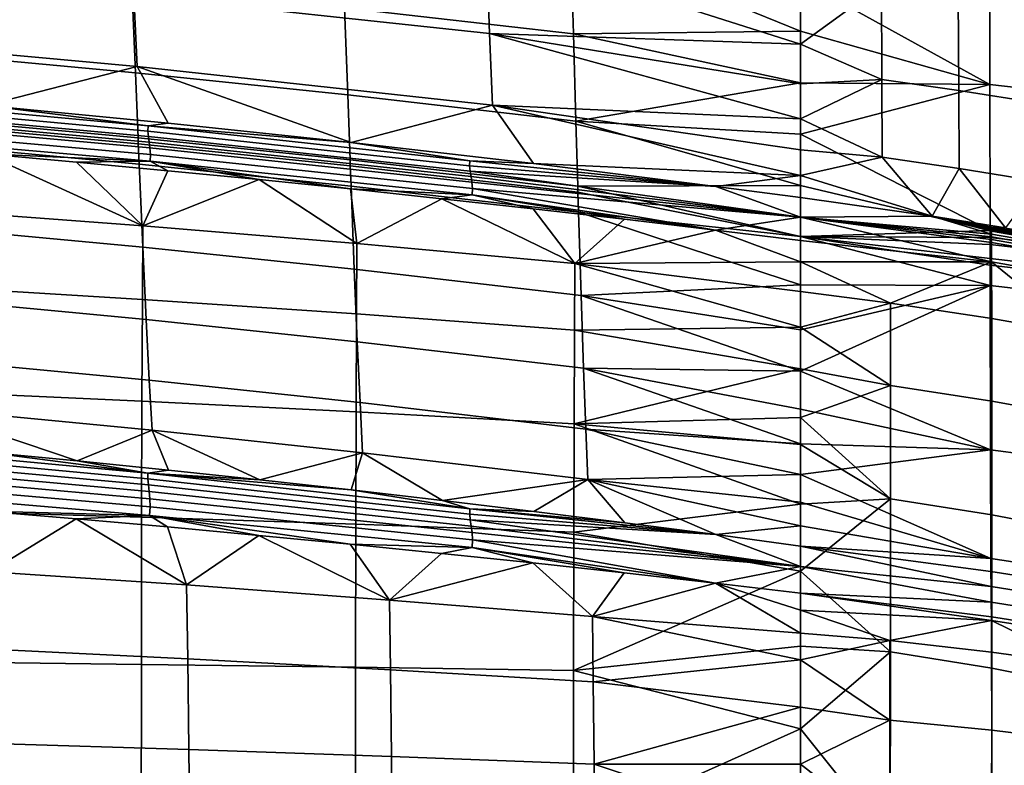
# Model space of a CAD drawing. Units: inches. Extents: x -30.5 to 28.6, y -14 to 17.
# Drawn here: x 9.6 to 15.2, y 8.3 to 12.5 of the extents above; entities that cross this region are included whole.
import ezdxf

# ---------------------------------------------------------------- set-up
doc = ezdxf.new("R2010")
doc.units = ezdxf.units.IN
doc.header["$MEASUREMENT"] = 0
doc.layers.add('SEAT-FABRIC', color=5, linetype='Continuous')

msp = doc.modelspace()

# ---------------------------------------------------------------- linework, layer by layer
at = {"layer": 'SEAT-FABRIC'}
for points in [[(10.2622, 12.6531, 22.6418), (10.2396, 13.1551, 24.1367), (12.2517, 12.9405, 24.0832), (12.2698, 12.4371, 22.5879)], [(12.7424, 12.4344, 28.0307), (12.7262, 12.9782, 29.2591), (11.4313, 13.1244, 29.2958), (11.4516, 12.5816, 28.0679)], [(15.0928, 12.1479, 27.9939), (15.0927, 13.0568, 30.0486), (14.0245, 12.7384, 29.0414)], [(16.1006, 12.0348, 28.0413), (16.1007, 12.9468, 30.1057), (15.0927, 13.0568, 30.0486), (15.0928, 12.1479, 27.9939)], [(14.0245, 12.4486, 28.386), (14.0245, 12.7384, 29.0414), (12.7262, 12.9782, 29.2591)], [(12.7262, 12.9782, 29.2591), (12.7424, 12.4344, 28.0307), (14.0245, 12.4486, 28.386)], [(14.0245, 12.6233, 23.7623), (14.0245, 12.3756, 23.0387), (12.2517, 12.9405, 24.0832)], [(12.2698, 12.4371, 22.5879), (12.2517, 12.9405, 24.0832), (14.0245, 12.3756, 23.0387)], [(8.5323, 12.4098, 21.1247), (8.5111, 12.8121, 22.6814), (10.2622, 12.6531, 22.6418), (10.2827, 12.2495, 21.0848)], [(10.273, 12.2146, 26.987), (10.2525, 12.7051, 28.0994), (8.9385, 12.8261, 28.1304), (8.96, 12.3367, 27.0187)], [(14.0245, 12.7384, 29.0414), (14.0245, 12.4486, 28.386), (15.0928, 12.1479, 27.9939)], [(11.47, 12.0901, 26.9549), (11.4516, 12.5816, 28.0679), (10.2525, 12.7051, 28.0994), (10.273, 12.2146, 26.987)], [(14.0245, 12.3756, 23.0387), (14.0245, 12.6233, 23.7623), (14.4809, 12.7084, 24.1353)], [(14.4809, 12.7084, 24.1353), (14.4828, 12.1767, 22.5788), (14.0245, 12.3756, 23.0387)], [(14.9141, 12.6482, 24.1103), (14.9161, 12.1139, 22.5439), (14.4828, 12.1767, 22.5788), (14.4809, 12.7084, 24.1353)], [(10.2827, 12.2495, 21.0848), (10.2622, 12.6531, 22.6418), (12.2698, 12.4371, 22.5879), (12.2862, 12.0322, 21.0306)], [(15.3693, 12.58, 24.0738), (15.3705, 12.043, 22.4951), (14.9161, 12.1139, 22.5439), (14.9141, 12.6482, 24.1103)], [(12.757, 11.9421, 26.9172), (12.7424, 12.4344, 28.0307), (11.4516, 12.5816, 28.0679), (11.47, 12.0901, 26.9549)], [(14.0245, 12.1589, 27.7305), (14.0245, 12.4486, 28.386), (12.7424, 12.4344, 28.0307)], [(14.0245, 12.4486, 28.386), (14.0245, 12.1589, 27.7305), (15.0928, 12.1479, 27.9939)], [(8.5323, 12.4098, 21.1247), (10.2827, 12.2495, 21.0848), (9.4259, 12.0307, 19.4482)], [(14.0245, 12.3756, 23.0387), (14.0245, 12.1524, 22.3073), (12.2698, 12.4371, 22.5879)], [(14.0245, 12.1524, 22.3073), (14.0245, 11.9541, 21.5686), (12.2698, 12.4371, 22.5879)], [(12.2862, 12.0322, 21.0306), (12.2698, 12.4371, 22.5879), (14.0245, 11.9541, 21.5686)], [(12.7424, 12.4344, 28.0307), (12.757, 11.9421, 26.9172), (14.0245, 12.1589, 27.7305)], [(10.2867, 11.8469, 26.152), (10.273, 12.2146, 26.987), (8.96, 12.3367, 27.0187), (8.9737, 11.9678, 26.1795)], [(14.0245, 12.1524, 22.3073), (14.0245, 12.3756, 23.0387), (14.4828, 12.1767, 22.5788)], [(10.4577, 11.9307, 19.4233), (9.4259, 12.0307, 19.4482), (10.2827, 12.2495, 21.0848)], [(11.4885, 11.8212, 19.396), (10.4577, 11.9307, 19.4233), (10.2827, 12.2495, 21.0848)], [(10.2827, 12.2495, 21.0848), (12.2862, 12.0322, 21.0306), (11.4885, 11.8212, 19.396)], [(11.4827, 11.7232, 26.1231), (11.47, 12.0901, 26.9549), (10.273, 12.2146, 26.987), (10.2867, 11.8469, 26.152)], [(14.0245, 11.9541, 21.5686), (14.0245, 12.1524, 22.3073), (14.4828, 12.1767, 22.5788)], [(14.4828, 12.1767, 22.5788), (14.4847, 11.7393, 20.8978), (14.0245, 11.9541, 21.5686)], [(14.9161, 12.1139, 22.5439), (14.9183, 11.6744, 20.8523), (14.4847, 11.7393, 20.8978), (14.4828, 12.1767, 22.5788)], [(14.0245, 11.8691, 27.0743), (14.0245, 12.1589, 27.7305), (12.757, 11.9421, 26.9172)], [(14.0245, 12.1589, 27.7305), (14.0245, 11.8691, 27.0743), (15.0928, 12.1479, 27.9939)], [(15.093, 11.3241, 26.1273), (15.0928, 12.1479, 27.9939), (14.0245, 11.8691, 27.0743)], [(15.3705, 12.043, 22.4951), (15.3722, 11.6016, 20.7905), (14.9183, 11.6744, 20.8523), (14.9161, 12.1139, 22.5439)], [(16.1004, 11.2088, 26.1655), (16.1006, 12.0348, 28.0413), (15.0928, 12.1479, 27.9939), (15.093, 11.3241, 26.1273)], [(8.5085, 12.0843, 19.2763), (10.3436, 11.915, 19.234), (10.3427, 11.886, 19.0329), (8.5078, 12.0548, 19.0754)], [(8.5078, 12.0548, 19.0754), (10.3427, 11.886, 19.0329), (10.3456, 11.8557, 18.8365), (8.5102, 12.0239, 18.8792)], [(10.3436, 11.915, 19.234), (8.5085, 12.0843, 19.2763), (9.4259, 12.0307, 19.4482)], [(12.7674, 11.5758, 26.088), (12.757, 11.9421, 26.9172), (11.47, 12.0901, 26.9549), (11.4827, 11.7232, 26.1231)], [(8.5102, 12.0239, 18.8792), (10.3456, 11.8557, 18.8365), (10.35, 11.8238, 18.6411), (8.5138, 11.991, 18.684)], [(9.4259, 12.0307, 19.4482), (10.4577, 11.9307, 19.4233), (10.3436, 11.915, 19.234)], [(12.5181, 11.7022, 19.3663), (11.4885, 11.8212, 19.396), (12.2862, 12.0322, 21.0306)], [(14.0245, 11.9541, 21.5686), (14.0245, 11.7809, 20.8238), (12.2862, 12.0322, 21.0306)], [(14.0245, 11.7809, 20.8238), (14.0245, 11.6354, 20.0871), (12.2862, 12.0322, 21.0306)], [(14.0245, 11.6354, 20.0871), (12.5181, 11.7022, 19.3663), (12.2862, 12.0322, 21.0306)], [(8.5138, 11.991, 18.684), (10.35, 11.8238, 18.6411), (10.354, 11.7907, 18.4498), (8.5172, 11.9566, 18.4929)], [(8.5172, 11.9566, 18.4929), (10.354, 11.7907, 18.4498), (10.3562, 11.7537, 18.2512), (8.5189, 11.9181, 18.2948)], [(10.2881, 11.8131, 26.0751), (10.2867, 11.8469, 26.152), (8.9737, 11.9678, 26.1795), (8.9752, 11.9341, 26.1027)], [(14.0245, 11.5796, 26.4181), (14.0245, 11.8691, 27.0743), (12.757, 11.9421, 26.9172)], [(12.757, 11.9421, 26.9172), (12.7674, 11.5758, 26.088), (14.0245, 11.5796, 26.4181)], [(14.0245, 11.7809, 20.8238), (14.0245, 11.9541, 21.5686), (14.4847, 11.7393, 20.8978)], [(8.5189, 11.9181, 18.2948), (10.3562, 11.7537, 18.2512), (10.3543, 11.7157, 18.0643), (8.5171, 11.8781, 18.1084)], [(10.2929, 11.6995, 25.8125), (10.2881, 11.8131, 26.0751), (8.9752, 11.9341, 26.1027), (8.9803, 11.8208, 25.8402)], [(10.3436, 11.915, 19.234), (12.1582, 11.7176, 19.1846), (12.1573, 11.6891, 18.9834), (10.3427, 11.886, 19.0329)], [(10.4577, 11.9307, 19.4233), (11.4885, 11.8212, 19.396), (10.3436, 11.915, 19.234)], [(12.1582, 11.7176, 19.1846), (10.3436, 11.915, 19.234), (11.4885, 11.8212, 19.396)], [(8.5171, 11.8781, 18.1084), (10.3543, 11.7157, 18.0643), (9.4231, 11.7568, 17.8978)], [(11.4839, 11.6893, 26.0462), (11.4827, 11.7232, 26.1231), (10.2867, 11.8469, 26.152), (10.2881, 11.8131, 26.0751)], [(10.3427, 11.886, 19.0329), (12.1573, 11.6891, 18.9834), (12.1606, 11.6598, 18.7868), (10.3456, 11.8557, 18.8365)], [(10.3456, 11.8557, 18.8365), (12.1606, 11.6598, 18.7868), (12.1658, 11.6291, 18.5911), (10.35, 11.8238, 18.6411)], [(14.0245, 11.8691, 27.0743), (14.0245, 11.5796, 26.4181), (15.093, 11.3241, 26.1273)], [(10.3134, 11.2314, 24.6282), (10.2929, 11.6995, 25.8125), (8.9803, 11.8208, 25.8402), (9.0017, 11.354, 24.6566)], [(11.4882, 11.5755, 25.7834), (11.4839, 11.6893, 26.0462), (10.2881, 11.8131, 26.0751), (10.2929, 11.6995, 25.8125)], [(10.35, 11.8238, 18.6411), (12.1658, 11.6291, 18.5911), (12.1706, 11.5974, 18.3994), (10.354, 11.7907, 18.4498)], [(10.354, 11.7907, 18.4498), (12.1706, 11.5974, 18.3994), (12.1733, 11.5625, 18.2004), (10.3562, 11.7537, 18.2512)], [(11.4885, 11.8212, 19.396), (12.5181, 11.7022, 19.3663), (12.1582, 11.7176, 19.1846)], [(14.0245, 11.6354, 20.0871), (14.0245, 11.7809, 20.8238), (14.4847, 11.7393, 20.8978)], [(10.3147, 11.3516, 16.7316), (9.0273, 11.4468, 16.7362), (9.4231, 11.7568, 17.8978)], [(9.9392, 11.7107, 17.885), (9.4231, 11.7568, 17.8978), (10.3543, 11.7157, 18.0643)], [(9.4231, 11.7568, 17.8978), (9.9392, 11.7107, 17.885), (10.3147, 11.3516, 16.7316)], [(10.3562, 11.7537, 18.2512), (12.1733, 11.5625, 18.2004), (12.1712, 11.5268, 18.0129), (10.3543, 11.7157, 18.0643)], [(12.7684, 11.5419, 26.0111), (12.7674, 11.5758, 26.088), (11.4827, 11.7232, 26.1231), (11.4839, 11.6893, 26.0462)], [(14.7662, 11.4054, 19.2628), (14.0245, 11.6354, 20.0871), (14.4847, 11.7393, 20.8978)], [(14.4847, 11.7393, 20.8978), (14.9183, 11.6744, 20.8523), (14.7662, 11.4054, 19.2628)], [(10.455, 11.6625, 17.8715), (9.9392, 11.7107, 17.885), (10.3543, 11.7157, 18.0643)], [(9.9392, 11.7107, 17.885), (10.455, 11.6625, 17.8715), (10.3147, 11.3516, 16.7316)], [(11.5066, 11.1064, 24.5986), (11.4882, 11.5755, 25.7834), (10.2929, 11.6995, 25.8125), (10.3134, 11.2314, 24.6282)], [(11.486, 11.5594, 17.8426), (10.9706, 11.612, 17.8573), (10.3543, 11.7157, 18.0643)], [(10.9706, 11.612, 17.8573), (10.455, 11.6625, 17.8715), (10.3543, 11.7157, 18.0643)], [(10.3543, 11.7157, 18.0643), (12.1712, 11.5268, 18.0129), (11.486, 11.5594, 17.8426)], [(12.7718, 11.4278, 25.7482), (12.7684, 11.5419, 26.0111), (11.4839, 11.6893, 26.0462), (11.4882, 11.5755, 25.7834)], [(12.1573, 11.6891, 18.9834), (12.1582, 11.7176, 19.1846), (13.5465, 11.5736, 19.3343)], [(12.1606, 11.6598, 18.7868), (12.1573, 11.6891, 18.9834), (13.5465, 11.5736, 19.3343)], [(12.5181, 11.7022, 19.3663), (13.5465, 11.5736, 19.3343), (12.1582, 11.7176, 19.1846)], [(13.5465, 11.5736, 19.3343), (12.5181, 11.7022, 19.3663), (14.0245, 11.6354, 20.0871)], [(15.1805, 11.3397, 19.1996), (14.7662, 11.4054, 19.2628), (14.9183, 11.6744, 20.8523)], [(14.9183, 11.6744, 20.8523), (15.3722, 11.6016, 20.7905), (15.1805, 11.3397, 19.1996)], [(10.455, 11.6625, 17.8715), (10.9706, 11.612, 17.8573), (10.3147, 11.3516, 16.7316)], [(11.522, 11.2517, 16.7268), (10.3147, 11.3516, 16.7316), (10.9706, 11.612, 17.8573)], [(10.9706, 11.612, 17.8573), (11.486, 11.5594, 17.8426), (11.522, 11.2517, 16.7268)], [(12.1658, 11.6291, 18.5911), (12.1606, 11.6598, 18.7868), (14.0245, 11.4, 18.5378)], [(13.5465, 11.5736, 19.3343), (14.0245, 11.4, 18.5378), (12.1606, 11.6598, 18.7868)], [(12.1706, 11.5974, 18.3994), (12.1658, 11.6291, 18.5911), (14.0245, 11.4, 18.5378)], [(14.0245, 11.5105, 19.3185), (13.5465, 11.5736, 19.3343), (14.0245, 11.6354, 20.0871)], [(14.7662, 11.4054, 19.2628), (14.0245, 11.5105, 19.3185), (14.0245, 11.6354, 20.0871)], [(12.0011, 11.5045, 17.8272), (11.486, 11.5594, 17.8426), (12.1712, 11.5268, 18.0129)], [(11.486, 11.5594, 17.8426), (12.0011, 11.5045, 17.8272), (11.522, 11.2517, 16.7268)], [(12.7864, 10.9578, 24.5629), (12.7718, 11.4278, 25.7482), (11.4882, 11.5755, 25.7834), (11.5066, 11.1064, 24.5986)], [(12.1733, 11.5625, 18.2004), (12.1706, 11.5974, 18.3994), (14.0245, 11.4, 18.5378)], [(12.1712, 11.5268, 18.0129), (12.1733, 11.5625, 18.2004), (13.5449, 11.327, 17.7773)], [(14.0245, 11.4, 18.5378), (13.5449, 11.327, 17.7773), (12.1733, 11.5625, 18.2004)], [(14.0245, 11.2913, 25.7615), (14.0245, 11.5796, 26.4181), (12.7674, 11.5758, 26.088)], [(12.7674, 11.5758, 26.088), (12.7684, 11.5419, 26.0111), (14.0245, 11.2913, 25.7615)], [(14.0245, 11.5105, 19.3185), (14.0245, 11.4, 18.5378), (13.5465, 11.5736, 19.3343)], [(14.0245, 11.5796, 26.4181), (14.0245, 11.2913, 25.7615), (15.093, 11.3241, 26.1273)], [(12.7506, 11.1394, 16.7215), (11.522, 11.2517, 16.7268), (12.0011, 11.5045, 17.8272)], [(12.516, 11.4475, 17.8112), (12.0011, 11.5045, 17.8272), (12.1712, 11.5268, 18.0129)], [(12.0011, 11.5045, 17.8272), (12.516, 11.4475, 17.8112), (12.7506, 11.1394, 16.7215)], [(13.5449, 11.327, 17.7773), (13.0305, 11.3884, 17.7945), (12.1712, 11.5268, 18.0129)], [(13.0305, 11.3884, 17.7945), (12.516, 11.4475, 17.8112), (12.1712, 11.5268, 18.0129)], [(12.7684, 11.5419, 26.0111), (12.7718, 11.4278, 25.7482), (14.0245, 11.2913, 25.7615)], [(14.0245, 11.4, 18.5378), (14.0245, 11.5105, 19.3185), (14.7662, 11.4054, 19.2628)], [(10.3118, 10.9361, 15.6474), (9.0243, 11.014, 15.6386), (9.0273, 11.4468, 16.7362), (10.3147, 11.3516, 16.7316)], [(12.516, 11.4475, 17.8112), (13.0305, 11.3884, 17.7945), (12.7506, 11.1394, 16.7215)], [(13.0305, 11.3884, 17.7945), (13.5449, 11.327, 17.7773), (12.7506, 11.1394, 16.7215)], [(14.0245, 11.0182, 25.0986), (14.0245, 11.2913, 25.7615), (12.7718, 11.4278, 25.7482)], [(12.7718, 11.4278, 25.7482), (12.7864, 10.9578, 24.5629), (14.0245, 11.0182, 25.0986)], [(14.0245, 11.4, 18.5378), (14.0245, 11.2678, 17.7606), (13.5449, 11.327, 17.7773)], [(14.0245, 11.4, 18.5378), (14.7662, 11.4054, 19.2628), (15.1011, 11.3049, 18.8722)], [(14.0245, 11.2678, 17.7606), (14.0245, 11.4, 18.5378), (15.1018, 11.1485, 17.853)], [(15.1013, 11.2573, 18.5319), (15.1018, 11.1485, 17.853), (14.0245, 11.4, 18.5378)], [(15.1012, 11.2735, 18.6455), (15.1013, 11.2573, 18.5319), (14.0245, 11.4, 18.5378)], [(15.1012, 11.2893, 18.7589), (15.1012, 11.2735, 18.6455), (14.0245, 11.4, 18.5378)], [(15.1011, 11.3049, 18.8722), (15.1012, 11.2893, 18.7589), (14.0245, 11.4, 18.5378)], [(14.7662, 11.4054, 19.2628), (15.1805, 11.3397, 19.1996), (15.101, 11.3445, 19.1559)], [(15.1011, 11.3206, 18.9857), (15.1011, 11.3049, 18.8722), (14.7662, 11.4054, 19.2628)], [(15.101, 11.3285, 19.0424), (15.1011, 11.3206, 18.9857), (14.7662, 11.4054, 19.2628)], [(15.101, 11.3345, 19.085), (15.101, 11.3285, 19.0424), (14.7662, 11.4054, 19.2628)], [(15.101, 11.3365, 19.0992), (15.101, 11.3345, 19.085), (14.7662, 11.4054, 19.2628)], [(15.101, 11.3425, 19.1418), (15.101, 11.3365, 19.0992), (14.7662, 11.4054, 19.2628)], [(15.101, 11.3445, 19.1559), (15.101, 11.3425, 19.1418), (14.7662, 11.4054, 19.2628)], [(10.3324, 10.8238, 23.4172), (10.3134, 11.2314, 24.6282), (9.0017, 11.354, 24.6566), (9.0217, 10.9475, 23.4463)], [(11.5194, 10.8544, 15.6565), (10.3118, 10.9361, 15.6474), (10.3147, 11.3516, 16.7316), (11.522, 11.2517, 16.7268)], [(16.0975, 11.1717, 18.9885), (16.0975, 11.1697, 18.9747), (15.101, 11.3425, 19.1418), (15.101, 11.3445, 19.1559)], [(15.1805, 11.3397, 19.1996), (15.6067, 11.2678, 19.1268), (15.101, 11.3445, 19.1559)], [(16.0975, 11.1717, 18.9885), (15.101, 11.3445, 19.1559), (15.6067, 11.2678, 19.1268)], [(16.0975, 11.1697, 18.9747), (16.0975, 11.1638, 18.9329), (15.101, 11.3365, 19.0992), (15.101, 11.3425, 19.1418)], [(16.0975, 11.1638, 18.9329), (16.0976, 11.1618, 18.919), (15.101, 11.3345, 19.085), (15.101, 11.3365, 19.0992)], [(16.0976, 11.1618, 18.919), (16.0976, 11.1559, 18.8773), (15.101, 11.3285, 19.0424), (15.101, 11.3345, 19.085)], [(13.5449, 11.327, 17.7773), (14.0245, 11.1486, 17.2296), (12.7506, 11.1394, 16.7215)], [(14.0245, 11.2678, 17.7606), (14.0245, 11.1486, 17.2296), (13.5449, 11.327, 17.7773)], [(15.0931, 11.2848, 26.0381), (15.093, 11.3241, 26.1273), (14.0245, 11.2913, 25.7615)], [(14.0245, 11.2913, 25.7615), (14.0245, 11.0182, 25.0986), (15.0932, 11.0157, 25.4108)], [(15.0931, 11.2454, 25.9489), (15.0931, 11.2848, 26.0381), (14.0245, 11.2913, 25.7615)], [(15.0931, 11.1674, 25.7699), (15.0931, 11.2454, 25.9489), (14.0245, 11.2913, 25.7615)], [(15.0931, 11.1289, 25.6804), (15.0931, 11.1674, 25.7699), (14.0245, 11.2913, 25.7615)], [(15.0932, 11.0157, 25.4108), (15.0931, 11.1289, 25.6804), (14.0245, 11.2913, 25.7615)], [(16.1004, 11.1694, 26.076), (16.1004, 11.2088, 26.1655), (15.093, 11.3241, 26.1273), (15.0931, 11.2848, 26.0381)], [(16.1004, 11.1299, 25.9863), (16.1004, 11.1694, 26.076), (15.0931, 11.2848, 26.0381), (15.0931, 11.2454, 25.9489)], [(16.0976, 11.1559, 18.8773), (16.0977, 11.148, 18.8216), (15.1011, 11.3206, 18.9857), (15.101, 11.3285, 19.0424)], [(16.0977, 11.148, 18.8216), (16.0979, 11.1323, 18.7104), (15.1011, 11.3049, 18.8722), (15.1011, 11.3206, 18.9857)], [(16.0979, 11.1323, 18.7104), (16.0981, 11.1166, 18.5991), (15.1012, 11.2893, 18.7589), (15.1011, 11.3049, 18.8722)], [(16.0981, 11.1166, 18.5991), (16.0982, 11.1008, 18.4877), (15.1012, 11.2735, 18.6455), (15.1012, 11.2893, 18.7589)], [(11.5236, 10.6978, 23.3871), (11.5066, 11.1064, 24.5986), (10.3134, 11.2314, 24.6282), (10.3324, 10.8238, 23.4172)], [(12.7485, 10.7626, 15.6669), (11.5194, 10.8544, 15.6565), (11.522, 11.2517, 16.7268), (12.7506, 11.1394, 16.7215)], [(14.0245, 11.1486, 17.2296), (14.0245, 11.2678, 17.7606), (15.1018, 11.1485, 17.853)], [(16.1003, 11.0514, 25.8068), (16.1004, 11.1299, 25.9863), (15.0931, 11.2454, 25.9489), (15.0931, 11.1674, 25.7699)], [(16.0982, 11.1008, 18.4877), (16.0984, 11.0843, 18.376), (15.1013, 11.2573, 18.5319), (15.1012, 11.2735, 18.6455)], [(16.0984, 11.0843, 18.376), (16.0992, 10.9708, 17.7082), (15.1018, 11.1485, 17.853), (15.1013, 11.2573, 18.5319)], [(16.1003, 11.0125, 25.717), (16.1003, 11.0514, 25.8068), (15.0931, 11.1674, 25.7699), (15.0931, 11.1289, 25.6804)], [(12.7485, 10.7626, 15.6669), (12.7506, 11.1394, 16.7215), (14.0245, 10.7802, 16.0014)], [(14.0245, 11.1486, 17.2296), (14.0245, 10.9806, 16.6102), (12.7506, 11.1394, 16.7215)], [(14.0245, 10.9806, 16.6102), (14.0245, 10.7802, 16.0014), (12.7506, 11.1394, 16.7215)], [(14.0245, 10.9806, 16.6102), (14.0245, 11.1486, 17.2296), (14.5314, 10.9152, 16.5752)], [(14.5314, 10.9152, 16.5752), (14.0245, 11.1486, 17.2296), (15.1018, 11.1485, 17.853)], [(15.1029, 10.8277, 16.5165), (14.5314, 10.9152, 16.5752), (15.1018, 11.1485, 17.853)], [(16.1004, 10.8982, 25.4471), (16.1003, 11.0125, 25.717), (15.0931, 11.1289, 25.6804), (15.0932, 11.0157, 25.4108)], [(15.6027, 10.7397, 16.4533), (15.1029, 10.8277, 16.5165), (15.1018, 11.1485, 17.853)], [(15.1018, 11.1485, 17.853), (16.0992, 10.9708, 17.7082), (15.6027, 10.7397, 16.4533)], [(12.8, 10.5484, 23.3509), (12.7864, 10.9578, 24.5629), (11.5066, 11.1064, 24.5986), (11.5236, 10.6978, 23.3871)], [(10.3091, 10.3631, 14.5375), (9.0214, 10.4209, 14.5166), (9.0243, 11.014, 15.6386), (10.3118, 10.9361, 15.6474)], [(14.0245, 10.7648, 24.4287), (14.0245, 11.0182, 25.0986), (12.7864, 10.9578, 24.5629)], [(14.0245, 11.0182, 25.0986), (14.0245, 10.7648, 24.4287), (15.0932, 11.0157, 25.4108)], [(14.0245, 10.7648, 24.4287), (14.0245, 10.531, 23.7516), (15.0932, 11.0157, 25.4108)], [(15.0948, 10.0878, 22.7467), (15.0932, 11.0157, 25.4108), (14.0245, 10.531, 23.7516)], [(16.1016, 9.9564, 22.7802), (16.1004, 10.8982, 25.4471), (15.0932, 11.0157, 25.4108), (15.0948, 10.0878, 22.7467)], [(10.3498, 10.481, 22.1945), (10.3324, 10.8238, 23.4172), (9.0217, 10.9475, 23.4463), (9.0399, 10.6057, 22.2243)], [(14.0245, 10.531, 23.7516), (14.0245, 10.7648, 24.4287), (12.7864, 10.9578, 24.5629)], [(12.7864, 10.9578, 24.5629), (12.8, 10.5484, 23.3509), (14.0245, 10.531, 23.7516)], [(14.0245, 10.7802, 16.0014), (14.0245, 10.9806, 16.6102), (14.5314, 10.9152, 16.5752)], [(11.517, 10.3025, 14.5595), (10.3091, 10.3631, 14.5375), (10.3118, 10.9361, 15.6474), (11.5194, 10.8544, 15.6565)], [(14.5314, 10.9152, 16.5752), (14.5315, 10.4504, 15.3009), (14.0245, 10.7802, 16.0014)], [(15.1029, 10.8277, 16.5165), (15.1036, 10.3625, 15.2507), (14.5315, 10.4504, 15.3009), (14.5314, 10.9152, 16.5752)], [(12.7466, 10.2344, 14.5841), (11.517, 10.3025, 14.5595), (11.5194, 10.8544, 15.6565), (12.7485, 10.7626, 15.6669)], [(11.5392, 10.3542, 22.1639), (11.5236, 10.6978, 23.3871), (10.3324, 10.8238, 23.4172), (10.3498, 10.481, 22.1945)], [(14.0245, 10.7802, 16.0014), (14.0245, 10.5445, 15.4052), (12.7485, 10.7626, 15.6669)], [(14.0245, 10.5445, 15.4052), (14.0245, 10.7802, 16.0014), (14.5315, 10.4504, 15.3009)], [(15.6027, 10.7397, 16.4533), (15.6038, 10.2711, 15.1974), (15.1036, 10.3625, 15.2507), (15.1029, 10.8277, 16.5165)], [(12.7466, 10.2344, 14.5841), (12.7485, 10.7626, 15.6669), (14.0245, 10.5445, 15.4052)], [(12.8124, 10.204, 22.1272), (12.8, 10.5484, 23.3509), (11.5236, 10.6978, 23.3871), (11.5392, 10.3542, 22.1639)], [(10.3657, 10.1985, 20.9434), (10.3498, 10.481, 22.1945), (9.0399, 10.6057, 22.2243), (9.0566, 10.3241, 20.974)], [(14.0245, 10.5445, 15.4052), (14.0245, 10.2701, 14.8249), (12.7466, 10.2344, 14.5841)], [(14.0245, 10.1224, 22.3787), (14.0245, 10.3168, 23.0681), (12.8, 10.5484, 23.3509)], [(14.0245, 10.3168, 23.0681), (14.0245, 10.531, 23.7516), (12.8, 10.5484, 23.3509)], [(12.8, 10.5484, 23.3509), (12.8124, 10.204, 22.1272), (14.0245, 10.1224, 22.3787)], [(14.0245, 10.2701, 14.8249), (14.0245, 10.5445, 15.4052), (14.5315, 10.4504, 15.3009)], [(14.0245, 10.531, 23.7516), (14.0245, 10.3168, 23.0681), (15.0948, 10.0878, 22.7467)], [(11.5534, 10.0709, 20.9123), (11.5392, 10.3542, 22.1639), (10.3498, 10.481, 22.1945), (10.3657, 10.1985, 20.9434)], [(14.5315, 10.4504, 15.3009), (14.5313, 9.8105, 14.1047), (14.0245, 10.2701, 14.8249)], [(15.1036, 10.3625, 15.2507), (15.1036, 9.7207, 14.0633), (14.5313, 9.8105, 14.1047), (14.5315, 10.4504, 15.3009)], [(10.3071, 9.7083, 13.5939), (9.0193, 9.7462, 13.5643), (9.0214, 10.4209, 14.5166), (10.3091, 10.3631, 14.5375)], [(11.5152, 9.6684, 13.6249), (10.3071, 9.7083, 13.5939), (10.3091, 10.3631, 14.5375), (11.517, 10.3025, 14.5595)], [(12.8237, 9.92, 20.8751), (12.8124, 10.204, 22.1272), (11.5392, 10.3542, 22.1639), (11.5534, 10.0709, 20.9123)], [(15.6038, 10.2711, 15.1974), (15.6042, 9.6252, 14.0203), (15.1036, 9.7207, 14.0633), (15.1036, 10.3625, 15.2507)], [(9.4267, 10.0745, 19.7032), (9.9427, 10.0248, 19.6908), (9.0566, 10.3241, 20.974)], [(10.3657, 10.1985, 20.9434), (9.0566, 10.3241, 20.974), (9.9427, 10.0248, 19.6908)], [(12.7451, 9.6237, 13.6598), (11.5152, 9.6684, 13.6249), (11.517, 10.3025, 14.5595), (12.7466, 10.2344, 14.5841)], [(14.0245, 10.3168, 23.0681), (14.0245, 10.1224, 22.3787), (15.0948, 10.0878, 22.7467)], [(12.7451, 9.6237, 13.6598), (12.7466, 10.2344, 14.5841), (14.0245, 9.7816, 13.9958)], [(14.0245, 10.2701, 14.8249), (14.0245, 10.1178, 14.5423), (12.7466, 10.2344, 14.5841)], [(14.0245, 10.1178, 14.5423), (14.0245, 9.7816, 13.9958), (12.7466, 10.2344, 14.5841)], [(14.0245, 10.1178, 14.5423), (14.0245, 10.2701, 14.8249), (14.5313, 9.8105, 14.1047)], [(9.9427, 10.0248, 19.6908), (10.4585, 9.9727, 19.6778), (10.3657, 10.1985, 20.9434)], [(10.4585, 9.9727, 19.6778), (10.974, 9.9182, 19.6642), (10.3657, 10.1985, 20.9434)], [(11.5534, 10.0709, 20.9123), (10.3657, 10.1985, 20.9434), (10.974, 9.9182, 19.6642)], [(14.0245, 9.9478, 21.6834), (14.0245, 10.1224, 22.3787), (12.8124, 10.204, 22.1272)], [(12.8124, 10.204, 22.1272), (12.8237, 9.92, 20.8751), (14.0245, 9.9478, 21.6834)], [(8.4542, 10.1333, 19.5333), (8.4535, 10.1005, 19.3332), (10.3421, 9.9249, 19.2884), (10.343, 9.9566, 19.4889)], [(8.4542, 10.1333, 19.5333), (10.343, 9.9566, 19.4889), (9.4267, 10.0745, 19.7032)], [(14.0245, 10.1224, 22.3787), (14.0245, 9.9478, 21.6834), (15.0948, 10.0878, 22.7467)], [(14.0245, 9.7816, 13.9958), (14.0245, 10.1178, 14.5423), (14.5313, 9.8105, 14.1047)], [(8.4535, 10.1005, 19.3332), (8.4559, 10.0642, 19.1381), (10.345, 9.8902, 19.0929), (10.3421, 9.9249, 19.2884)], [(8.4559, 10.0642, 19.1381), (8.4594, 10.024, 18.9445), (10.3494, 9.8524, 18.8986), (10.345, 9.8902, 19.0929)], [(9.9427, 10.0248, 19.6908), (9.4267, 10.0745, 19.7032), (10.343, 9.9566, 19.4889)], [(10.974, 9.9182, 19.6642), (11.4892, 9.8613, 19.6501), (11.5534, 10.0709, 20.9123)], [(11.4892, 9.8613, 19.6501), (12.0041, 9.8019, 19.6353), (11.5534, 10.0709, 20.9123)], [(12.8237, 9.92, 20.8751), (11.5534, 10.0709, 20.9123), (12.0041, 9.8019, 19.6353)], [(15.0975, 9.4749, 20.061), (15.0948, 10.0878, 22.7467), (14.0245, 9.9478, 21.6834)], [(16.1044, 9.3221, 20.0929), (16.1016, 9.9564, 22.7802), (15.0948, 10.0878, 22.7467), (15.0975, 9.4749, 20.061)], [(8.4594, 10.024, 18.9445), (8.4625, 9.9808, 18.7555), (10.3533, 9.8121, 18.7088), (10.3494, 9.8524, 18.8986)], [(10.4585, 9.9727, 19.6778), (9.9427, 10.0248, 19.6908), (10.343, 9.9566, 19.4889)], [(8.4625, 9.9808, 18.7555), (8.4638, 9.9312, 18.5602), (10.355, 9.7662, 18.5124), (10.3533, 9.8121, 18.7088)], [(10.343, 9.9566, 19.4889), (10.3421, 9.9249, 19.2884), (12.1578, 9.7252, 19.2376), (12.1588, 9.7557, 19.4384)], [(10.974, 9.9182, 19.6642), (10.4585, 9.9727, 19.6778), (10.343, 9.9566, 19.4889)], [(11.4892, 9.8613, 19.6501), (10.974, 9.9182, 19.6642), (10.343, 9.9566, 19.4889)], [(10.343, 9.9566, 19.4889), (12.1588, 9.7557, 19.4384), (11.4892, 9.8613, 19.6501)], [(14.0245, 9.7933, 20.9834), (14.0245, 9.9478, 21.6834), (12.8237, 9.92, 20.8751)], [(14.0245, 9.9478, 21.6834), (14.0245, 9.7933, 20.9834), (15.0975, 9.4749, 20.061)], [(8.4638, 9.9312, 18.5602), (8.4612, 9.8786, 18.3773), (10.3523, 9.718, 18.3281), (10.355, 9.7662, 18.5124)], [(10.3421, 9.9249, 19.2884), (10.345, 9.8902, 19.0929), (12.1612, 9.6926, 19.0415), (12.1578, 9.7252, 19.2376)], [(10.345, 9.8902, 19.0929), (10.3494, 9.8524, 18.8986), (12.1664, 9.6576, 18.8466), (12.1612, 9.6926, 19.0415)], [(12.0041, 9.8019, 19.6353), (12.5187, 9.7401, 19.6199), (12.8237, 9.92, 20.8751)], [(12.5187, 9.7401, 19.6199), (13.033, 9.6759, 19.6038), (12.8237, 9.92, 20.8751)], [(14.0245, 9.659, 20.279), (14.0245, 9.7933, 20.9834), (12.8237, 9.92, 20.8751)], [(13.033, 9.6759, 19.6038), (13.547, 9.6092, 19.5872), (12.8237, 9.92, 20.8751)], [(13.547, 9.6092, 19.5872), (14.0245, 9.659, 20.279), (12.8237, 9.92, 20.8751)], [(10.3523, 9.718, 18.3281), (8.4612, 9.8786, 18.3773), (9.4212, 9.7421, 18.1678)], [(10.3494, 9.8524, 18.8986), (10.3533, 9.8121, 18.7088), (12.1711, 9.6207, 18.656), (12.1664, 9.6576, 18.8466)], [(12.0041, 9.8019, 19.6353), (11.4892, 9.8613, 19.6501), (12.1588, 9.7557, 19.4384)], [(10.3533, 9.8121, 18.7088), (10.355, 9.7662, 18.5124), (12.1735, 9.5792, 18.4584), (12.1711, 9.6207, 18.656)], [(12.5187, 9.7401, 19.6199), (12.0041, 9.8019, 19.6353), (12.1588, 9.7557, 19.4384)], [(14.0245, 9.7816, 13.9958), (14.0245, 9.4023, 13.4786), (12.7451, 9.6237, 13.6598)], [(14.0245, 9.4023, 13.4786), (14.0245, 9.7816, 13.9958), (14.5313, 9.8105, 14.1047)], [(14.5313, 9.8105, 14.1047), (14.5307, 8.948, 13.0043), (14.0245, 9.4023, 13.4786)], [(14.0245, 9.7933, 20.9834), (14.0245, 9.659, 20.279), (15.0975, 9.4749, 20.061)], [(15.1036, 9.7207, 14.0633), (15.1027, 8.8556, 12.9729), (14.5307, 8.948, 13.0043), (14.5313, 9.8105, 14.1047)], [(10.3055, 8.8775, 12.709), (9.0176, 8.8935, 12.6734), (9.0193, 9.7462, 13.5643), (10.3071, 9.7083, 13.5939)], [(9.4212, 9.7421, 18.1678), (9.9373, 9.6985, 18.1535), (10.3523, 9.718, 18.3281)], [(9.9373, 9.6985, 18.1535), (9.4212, 9.7421, 18.1678), (9.4489, 9.4, 17.2569)], [(10.355, 9.7662, 18.5124), (10.3523, 9.718, 18.3281), (12.1708, 9.536, 18.2726), (12.1735, 9.5792, 18.4584)], [(12.1588, 9.7557, 19.4384), (12.1578, 9.7252, 19.2376), (13.547, 9.6092, 19.5872)], [(12.1578, 9.7252, 19.2376), (12.1612, 9.6926, 19.0415), (13.547, 9.6092, 19.5872)], [(13.547, 9.6092, 19.5872), (13.033, 9.6759, 19.6038), (12.1588, 9.7557, 19.4384)], [(13.033, 9.6759, 19.6038), (12.5187, 9.7401, 19.6199), (12.1588, 9.7557, 19.4384)], [(15.6042, 9.6252, 14.0203), (15.6033, 8.7562, 12.9419), (15.1027, 8.8556, 12.9729), (15.1036, 9.7207, 14.0633)], [(9.4489, 9.4, 17.2569), (10.5605, 9.3253, 17.2372), (9.9373, 9.6985, 18.1535)], [(9.9373, 9.6985, 18.1535), (10.4532, 9.6528, 18.1385), (10.3523, 9.718, 18.3281)], [(10.4532, 9.6528, 18.1385), (9.9373, 9.6985, 18.1535), (10.5605, 9.3253, 17.2372)], [(11.5138, 8.8608, 12.7463), (10.3055, 8.8775, 12.709), (10.3071, 9.7083, 13.5939), (11.5152, 9.6684, 13.6249)], [(10.4532, 9.6528, 18.1385), (10.9688, 9.6051, 18.1229), (10.3523, 9.718, 18.3281)], [(10.9688, 9.6051, 18.1229), (11.4843, 9.5553, 18.1066), (10.3523, 9.718, 18.3281)], [(12.1708, 9.536, 18.2726), (10.3523, 9.718, 18.3281), (11.4843, 9.5553, 18.1066)], [(12.744, 8.842, 12.7883), (11.5138, 8.8608, 12.7463), (11.5152, 9.6684, 13.6249), (12.7451, 9.6237, 13.6598)], [(12.1612, 9.6926, 19.0415), (12.1664, 9.6576, 18.8466), (14.0245, 9.4287, 18.7916)], [(14.0245, 9.4287, 18.7916), (13.547, 9.6092, 19.5872), (12.1612, 9.6926, 19.0415)], [(10.9688, 9.6051, 18.1229), (10.4532, 9.6528, 18.1385), (10.5605, 9.3253, 17.2372)], [(12.1664, 9.6576, 18.8466), (12.1711, 9.6207, 18.656), (14.0245, 9.4287, 18.7916)], [(12.1711, 9.6207, 18.656), (12.1735, 9.5792, 18.4584), (14.0245, 9.4287, 18.7916)], [(12.744, 8.842, 12.7883), (12.7451, 9.6237, 13.6598), (14.0245, 9.4023, 13.4786)], [(14.0245, 9.5451, 19.5712), (14.0245, 9.659, 20.279), (13.547, 9.6092, 19.5872)], [(14.0245, 9.4287, 18.7916), (14.0245, 9.5451, 19.5712), (13.547, 9.6092, 19.5872)], [(14.0245, 9.659, 20.279), (14.0245, 9.5451, 19.5712), (15.0975, 9.4749, 20.061)], [(10.5605, 9.3253, 17.2372), (11.7048, 9.2403, 17.2147), (10.9688, 9.6051, 18.1229)], [(11.4843, 9.5553, 18.1066), (10.9688, 9.6051, 18.1229), (11.7048, 9.2403, 17.2147)], [(11.4843, 9.5553, 18.1066), (11.9995, 9.5034, 18.0897), (12.1708, 9.536, 18.2726)], [(11.9995, 9.5034, 18.0897), (11.4843, 9.5553, 18.1066), (11.7048, 9.2403, 17.2147)], [(12.1735, 9.5792, 18.4584), (12.1708, 9.536, 18.2726), (13.5439, 9.3357, 18.0354)], [(13.5439, 9.3357, 18.0354), (14.0245, 9.4287, 18.7916), (12.1735, 9.5792, 18.4584)], [(12.5145, 9.4496, 18.0722), (11.9995, 9.5034, 18.0897), (11.7048, 9.2403, 17.2147)], [(11.9995, 9.5034, 18.0897), (12.5145, 9.4496, 18.0722), (12.1708, 9.536, 18.2726)], [(12.5145, 9.4496, 18.0722), (13.0293, 9.3936, 18.0541), (12.1708, 9.536, 18.2726)], [(13.0293, 9.3936, 18.0541), (13.5439, 9.3357, 18.0354), (12.1708, 9.536, 18.2726)], [(14.0245, 9.5451, 19.5712), (14.0245, 9.4287, 18.7916), (15.099, 9.3163, 19.026)], [(15.0981, 9.4008, 19.6031), (15.0975, 9.4749, 20.061), (14.0245, 9.5451, 19.5712)], [(15.099, 9.3163, 19.026), (15.0981, 9.4008, 19.6031), (14.0245, 9.5451, 19.5712)], [(11.7048, 9.2403, 17.2147), (12.8496, 9.1468, 17.19), (12.5145, 9.4496, 18.0722)], [(13.0293, 9.3936, 18.0541), (12.5145, 9.4496, 18.0722), (12.8496, 9.1468, 17.19)], [(16.1052, 9.2435, 19.6348), (16.1044, 9.3221, 20.0929), (15.0975, 9.4749, 20.061), (15.0981, 9.4008, 19.6031)], [(10.5674, 8.9086, 16.3252), (10.5605, 9.3253, 17.2372), (9.4489, 9.4, 17.2569), (9.456, 8.9629, 16.3404)], [(14.0245, 9.4023, 13.4786), (14.0245, 8.9796, 12.9965), (12.744, 8.842, 12.7883)], [(13.5439, 9.3357, 18.0354), (13.0293, 9.3936, 18.0541), (12.8496, 9.1468, 17.19)], [(14.0245, 9.2797, 18.0173), (14.0245, 9.4287, 18.7916), (13.5439, 9.3357, 18.0354)], [(14.0245, 9.4287, 18.7916), (14.0245, 9.2797, 18.0173), (15.1, 9.2291, 18.4645)], [(15.1, 9.2291, 18.4645), (15.099, 9.3163, 19.026), (14.0245, 9.4287, 18.7916)], [(14.0245, 8.9796, 12.9965), (14.0245, 9.4023, 13.4786), (14.5307, 8.948, 13.0043)], [(16.1064, 9.1551, 19.0564), (16.1052, 9.2435, 19.6348), (15.0981, 9.4008, 19.6031), (15.099, 9.3163, 19.026)], [(12.8496, 9.1468, 17.19), (14.0245, 9.0535, 17.1986), (13.5439, 9.3357, 18.0354)], [(14.0245, 9.0535, 17.1986), (14.0245, 9.1837, 17.64), (13.5439, 9.3357, 18.0354)], [(14.0245, 9.1837, 17.64), (14.0245, 9.2797, 18.0173), (13.5439, 9.3357, 18.0354)], [(11.711, 8.8467, 16.3078), (11.7048, 9.2403, 17.2147), (10.5605, 9.3253, 17.2372), (10.5674, 8.9086, 16.3252)], [(14.0245, 9.2797, 18.0173), (14.0245, 9.1837, 17.64), (15.1009, 9.1257, 17.937)], [(15.1007, 9.145, 18.0247), (15.1, 9.2291, 18.4645), (14.0245, 9.2797, 18.0173)], [(15.1009, 9.1257, 17.937), (15.1007, 9.145, 18.0247), (14.0245, 9.2797, 18.0173)], [(16.1076, 9.069, 18.4931), (16.1064, 9.1551, 19.0564), (15.099, 9.3163, 19.026), (15.1, 9.2291, 18.4645)], [(12.8545, 8.7786, 16.2888), (12.8496, 9.1468, 17.19), (11.7048, 9.2403, 17.2147), (11.711, 8.8467, 16.3078)], [(16.1086, 8.9878, 18.054), (16.1076, 9.069, 18.4931), (15.1, 9.2291, 18.4645), (15.1007, 9.145, 18.0247)], [(14.0245, 9.1837, 17.64), (14.0245, 9.0535, 17.1986), (14.5269, 9.0129, 17.2283)], [(15.1009, 9.1257, 17.937), (14.0245, 9.1837, 17.64), (14.5269, 9.0129, 17.2283)], [(14.0245, 8.9033, 16.7622), (14.0245, 9.0535, 17.1986), (12.8496, 9.1468, 17.19)], [(12.8496, 9.1468, 17.19), (12.8545, 8.7786, 16.2888), (14.0245, 8.9033, 16.7622)], [(15.1019, 8.9466, 17.2415), (15.1009, 9.1257, 17.937), (14.5269, 9.0129, 17.2283)], [(16.1088, 8.9694, 17.9664), (16.1086, 8.9878, 18.054), (15.1007, 9.145, 18.0247), (15.1009, 9.1257, 17.937)], [(15.1009, 9.1257, 17.937), (15.1019, 8.9466, 17.2415), (15.6073, 8.8776, 17.2547)], [(16.1088, 8.9694, 17.9664), (15.1009, 9.1257, 17.937), (15.6073, 8.8776, 17.2547)], [(14.0245, 9.0535, 17.1986), (14.0245, 8.9033, 16.7622), (14.5269, 9.0129, 17.2283)], [(14.5273, 8.563, 16.0439), (14.5269, 9.0129, 17.2283), (14.0245, 8.9033, 16.7622)], [(15.1031, 8.5071, 16.0529), (15.1019, 8.9466, 17.2415), (14.5269, 9.0129, 17.2283), (14.5273, 8.563, 16.0439)], [(10.5741, 8.3977, 15.4713), (10.5674, 8.9086, 16.3252), (9.456, 8.9629, 16.3404), (9.4631, 8.4319, 15.4821)], [(14.0245, 8.9796, 12.9965), (14.0245, 8.5144, 12.5551), (12.744, 8.842, 12.7883)], [(14.0245, 8.5144, 12.5551), (14.0245, 8.9796, 12.9965), (14.5307, 8.948, 13.0043)], [(14.5307, 8.948, 13.0043), (14.5296, 7.8828, 12.0983), (14.0245, 8.5144, 12.5551)], [(15.1027, 8.8556, 12.9729), (15.1009, 7.7888, 12.0784), (14.5296, 7.8828, 12.0983), (14.5307, 8.948, 13.0043)], [(15.6091, 8.4444, 16.0638), (15.6073, 8.8776, 17.2547), (15.1019, 8.9466, 17.2415), (15.1031, 8.5071, 16.0529)], [(10.3047, 7.9247, 11.9817), (9.0168, 7.9183, 11.9439), (9.0176, 8.8935, 12.6734), (10.3055, 8.8775, 12.709)], [(11.717, 8.3586, 15.459), (11.711, 8.8467, 16.3078), (10.5674, 8.9086, 16.3252), (10.5741, 8.3977, 15.4713)], [(14.0245, 8.6365, 16.1225), (14.0245, 8.9033, 16.7622), (12.8545, 8.7786, 16.2888)], [(14.0245, 8.9033, 16.7622), (14.0245, 8.6365, 16.1225), (14.5273, 8.563, 16.0439)], [(11.513, 7.9316, 12.0214), (10.3047, 7.9247, 11.9817), (10.3055, 8.8775, 12.709), (11.5138, 8.8608, 12.7463)], [(12.7434, 7.9393, 12.0661), (11.513, 7.9316, 12.0214), (11.5138, 8.8608, 12.7463), (12.744, 8.842, 12.7883)], [(12.8594, 8.3154, 15.4454), (12.8545, 8.7786, 16.2888), (11.711, 8.8467, 16.3078), (11.717, 8.3586, 15.459)], [(12.7434, 7.9393, 12.0661), (12.744, 8.842, 12.7883), (14.0245, 8.5144, 12.5551)], [(15.6033, 8.7562, 12.9419), (15.6013, 7.6876, 12.0604), (15.1009, 7.7888, 12.0784), (15.1027, 8.8556, 12.9729)], [(12.8545, 8.7786, 16.2888), (12.8594, 8.3154, 15.4454), (14.0245, 8.6365, 16.1225)], [(14.0245, 8.3136, 15.5078), (14.0245, 8.6365, 16.1225), (12.8594, 8.3154, 15.4454)], [(14.0245, 8.6365, 16.1225), (14.0245, 8.3136, 15.5078), (14.5273, 8.563, 16.0439)], [(14.527, 7.921, 14.9502), (14.5273, 8.563, 16.0439), (14.0245, 8.3136, 15.5078)], [(15.103, 7.8715, 14.9525), (15.1031, 8.5071, 16.0529), (14.5273, 8.563, 16.0439), (14.527, 7.921, 14.9502)], [(14.0245, 8.5144, 12.5551), (14.0245, 8.0095, 12.16), (12.7434, 7.9393, 12.0661)], [(14.0245, 8.0095, 12.16), (14.0245, 8.5144, 12.5551), (14.5296, 7.8828, 12.0983)], [(15.6093, 7.8125, 14.9595), (15.6091, 8.4444, 16.0638), (15.1031, 8.5071, 16.0529), (15.103, 7.8715, 14.9525)], [(10.5807, 7.775, 14.6917), (10.5741, 8.3977, 15.4713), (9.4631, 8.4319, 15.4821), (9.47, 7.7894, 14.6981)], [(11.7229, 7.7585, 14.6843), (11.717, 8.3586, 15.459), (10.5741, 8.3977, 15.4713), (10.5807, 7.775, 14.6917)], [(12.8642, 7.74, 14.6762), (12.8594, 8.3154, 15.4454), (11.717, 8.3586, 15.459), (11.7229, 7.7585, 14.6843)], [(14.0245, 7.9266, 14.9267), (14.0245, 8.3136, 15.5078), (12.8594, 8.3154, 15.4454)], [(12.8594, 8.3154, 15.4454), (12.8642, 7.74, 14.6762), (14.0245, 7.9266, 14.9267)], [(14.0245, 8.3136, 15.5078), (14.0245, 7.9266, 14.9267), (14.527, 7.921, 14.9502)]]:
    msp.add_3dface(points, dxfattribs=at)

doc.saveas('drawing.dxf')
